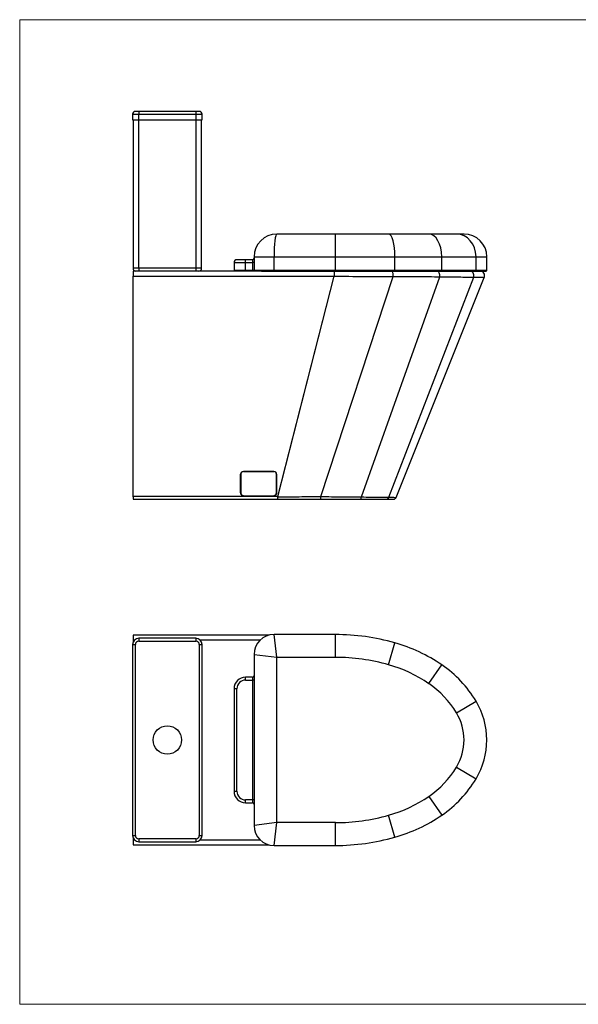
# Model space of a CAD drawing. Units: millimetres. Extents: x 1731 to 4197, y -2060 to -333.
# Drawn here: x 1731 to 2710, y -2060 to -333 of the extents above; entities that cross this region are included whole.
import ezdxf

# ---------------------------------------------------------------- set-up
doc = ezdxf.new("R2010")
doc.units = ezdxf.units.MM
doc.layers.add('Model', color=7, linetype='Continuous', lineweight=30)
doc.layers.add('Ramka', color=5, linetype='Continuous', lineweight=20)

msp = doc.modelspace()

# ---------------------------------------------------------------- linework, layer by layer
at = {"layer": 'Model', "color": 0, "extrusion": (0, 1, 0)}
for p, q in [((1929.1, -499.4), (1940.1, -499.4)), ((1929.1, -499.4), (1929.1, -509.4)), ((1929.1, -499.4), (1929.1, -509.4)), ((1929.1, -499.4), (1940.1, -499.4)), ((1940.1, -494.4), (1934.1, -494.4)), ((1940.1, -494.4), (1934.1, -494.4)), ((2040.1, -494.4), (1940.1, -494.4)), ((1940.1, -494.4), (1940.1, -499.4)), ((1940.1, -494.4), (1940.1, -499.4)), ((2040.1, -494.4), (1940.1, -494.4)), ((1940.1, -499.4), (2040.1, -499.4)), ((1940.1, -509.4), (1940.1, -499.4)), ((1940.1, -509.4), (1940.1, -499.4)), ((1940.1, -499.4), (2040.1, -499.4)), ((2046.1, -494.4), (2040.1, -494.4)), ((2040.1, -494.4), (2040.1, -499.4)), ((2040.1, -494.4), (2040.1, -499.4)), ((2046.1, -494.4), (2040.1, -494.4)), ((2040.1, -499.4), (2051.1, -499.4)), ((2040.1, -499.4), (2040.1, -509.4)), ((2040.1, -499.4), (2051.1, -499.4)), ((2040.1, -499.4), (2040.1, -509.4)), ((2051.1, -509.4), (2051.1, -499.4)), ((2051.1, -509.4), (2051.1, -499.4)), ((1929.1, -509.4), (1940.1, -509.4)), ((1929.1, -509.4), (1940.1, -509.4)), ((1930.1, -509.4), (1930.1, -769.4)), ((1930.1, -509.4), (1930.1, -769.4)), ((1940.1, -509.4), (2040.1, -509.4)), ((1940.1, -509.4), (2040.1, -509.4)), ((1940.1, -769.4), (1940.1, -509.4)), ((1940.1, -769.4), (1940.1, -509.4)), ((2040.1, -509.4), (2051.1, -509.4)), ((2040.1, -509.4), (2051.1, -509.4)), ((2040.1, -509.4), (2040.1, -769.4)), ((2040.1, -509.4), (2040.1, -769.4)), ((2050.1, -769.4), (2050.1, -509.4)), ((2050.1, -769.4), (2050.1, -509.4)), ((2284.6, -709.4), (2182.1, -709.4)), ((2284.6, -709.4), (2182.1, -709.4)), ((2284.6, -749.4), (2284.6, -709.4)), ((2284.6, -749.4), (2284.6, -709.4)), ((2378, -709.4), (2284.6, -709.4)), ((2378, -709.4), (2284.6, -709.4)), ((2448.5, -709.4), (2378, -709.4)), ((2448.5, -709.4), (2378, -709.4)), ((2496.9, -709.4), (2448.5, -709.4)), ((2496.9, -709.4), (2448.5, -709.4)), ((2510.1, -709.4), (2496.9, -709.4)), ((2510.1, -709.4), (2496.9, -709.4)), ((2107.1, -759.4), (2107.1, -773.4)), ((2107.1, -759.4), (2127.1, -759.4)), ((2107.1, -759.4), (2127.1, -759.4)), ((2107.1, -759.4), (2107.1, -773.4)), ((2127.1, -754.4), (2112.1, -754.4)), ((2127.1, -754.4), (2112.1, -754.4)), ((2127.1, -759.4), (2127.1, -754.4)), ((2127.1, -759.4), (2127.1, -754.4)), ((2139.1, -754.4), (2127.1, -754.4)), ((2139.1, -754.4), (2127.1, -754.4)), ((2127.1, -773.4), (2127.1, -759.4)), ((2127.1, -773.4), (2127.1, -759.4)), ((2127.1, -759.4), (2139.1, -759.4)), ((2127.1, -759.4), (2139.1, -759.4)), ((2139.1, -754.4), (2139.1, -759.4)), ((2139.1, -754.4), (2139.1, -759.4)), ((2139.1, -759.4), (2139.1, -773.4)), ((2139.1, -759.4), (2139.1, -773.4)), ((2142.1, -759.4), (2139.1, -759.4)), ((2142.1, -759.4), (2139.1, -759.4)), ((2142.1, -749.4), (2142.1, -773.4)), ((2142.1, -749.4), (2142.1, -773.4)), ((2142.1, -749.4), (2177.1, -749.4)), ((2142.1, -749.4), (2177.1, -749.4)), ((2177.1, -773.4), (2177.1, -749.4)), ((2177.1, -773.4), (2177.1, -749.4)), ((2177.1, -749.4), (2284.6, -749.4)), ((2177.1, -749.4), (2284.6, -749.4)), ((2284.6, -773.4), (2284.6, -749.4)), ((2284.6, -773.4), (2284.6, -749.4)), ((2284.6, -749.4), (2389, -749.4)), ((2284.6, -749.4), (2389, -749.4)), ((2389, -773.4), (2389, -749.4)), ((2389, -773.4), (2389, -749.4)), ((2389, -749.4), (2471.2, -749.4)), ((2389, -749.4), (2471.2, -749.4)), ((2471.2, -773.4), (2471.2, -749.4)), ((2471.2, -773.4), (2471.2, -749.4)), ((2471.2, -749.4), (2531.2, -749.4)), ((2471.2, -749.4), (2531.2, -749.4)), ((2531.2, -773.4), (2531.2, -749.4)), ((2531.2, -773.4), (2531.2, -749.4)), ((2531.2, -749.4), (2550.1, -749.4)), ((2531.2, -749.4), (2550.1, -749.4)), ((2550.1, -773.4), (2550.1, -749.4)), ((1940.1, -769.4), (1930.1, -769.4)), ((1940.1, -769.4), (1930.1, -769.4)), ((2155.1, -774.4), (1930.1, -774.4)), ((1930.1, -774.4), (1930.1, -783.5)), ((1930.1, -774.4), (1930.1, -783.5)), ((2040.1, -769.4), (1940.1, -769.4)), ((1940.1, -769.4), (1940.1, -774.4)), ((1940.1, -769.4), (1940.1, -774.4)), ((2040.1, -769.4), (1940.1, -769.4)), ((2050.1, -769.4), (2040.1, -769.4)), ((2040.1, -769.4), (2040.1, -774.4)), ((2040.1, -769.4), (2040.1, -774.4)), ((2050.1, -769.4), (2040.1, -769.4)), ((2127.1, -773.4), (2107.1, -773.4)), ((2127.1, -773.4), (2107.1, -773.4)), ((2139.1, -773.4), (2127.1, -773.4)), ((2127.1, -773.4), (2127.1, -774.4)), ((2127.1, -773.4), (2127.1, -774.4)), ((2139.1, -773.4), (2127.1, -773.4)), ((2142.1, -773.4), (2139.1, -773.4)), ((2139.1, -773.4), (2139.1, -774.4)), ((2139.1, -773.4), (2139.1, -774.4)), ((2142.1, -773.4), (2139.1, -773.4)), ((2177.1, -773.4), (2142.1, -773.4)), ((2177.1, -773.4), (2142.1, -773.4)), ((2155.1, -774.4), (2177.1, -774.4)), ((2155.1, -774.4), (2177.1, -774.4)), ((2284.6, -773.4), (2177.1, -773.4)), ((2177.1, -773.4), (2177.1, -774.4)), ((2177.1, -773.4), (2177.1, -774.4)), ((2284.6, -773.4), (2177.1, -773.4)), ((2177.1, -774.4), (2284.6, -774.4)), ((2177.1, -774.4), (2284.6, -774.4)), ((2282.3, -774.4), (2282.3, -783.5)), ((2282.3, -774.4), (2282.3, -783.5)), ((2389, -773.4), (2284.6, -773.4)), ((2284.6, -773.4), (2284.6, -774.4)), ((2284.6, -773.4), (2284.6, -774.4)), ((2389, -773.4), (2284.6, -773.4)), ((2284.6, -774.4), (2388.7, -774.4)), ((2284.6, -774.4), (2388.7, -774.4)), ((2388.7, -774.4), (2470.6, -774.4)), ((2388.7, -774.4), (2470.6, -774.4)), ((2471.2, -773.4), (2389, -773.4)), ((2471.2, -773.4), (2389, -773.4)), ((2470.6, -774.4), (2530.3, -774.4)), ((2470.6, -774.4), (2530.3, -774.4)), ((2531.2, -773.4), (2471.2, -773.4)), ((2531.2, -773.4), (2471.2, -773.4)), ((2530.3, -774.4), (2549.1, -774.4)), ((2530.3, -774.4), (2549.1, -774.4)), ((2550.1, -773.4), (2531.2, -773.4)), ((2550.1, -773.4), (2531.2, -773.4)), ((1930.1, -783.5), (2282.3, -783.5)), ((1930.1, -1170.1), (1930.1, -783.5)), ((2183.5, -1170.1), (2282.3, -783.5)), ((2183.5, -1170), (2282.3, -783.5)), ((2259.1, -1169.9), (2385.9, -783.8)), ((2259.1, -1169.9), (2385.9, -783.8)), ((2330.6, -1170.6), (2467.6, -784.3)), ((2330.6, -1170.6), (2467.6, -784.3)), ((2378.3, -1171.1), (2527.1, -785)), ((2378.3, -1171.1), (2527.1, -785)), ((2391.4, -1171.3), (2545.7, -785.4)), ((2391.4, -1171.3), (2545.7, -785.4)), ((2275.6, -809.4), (2275.7, -809.4)), ((2277.2, -803.2), (2277.2, -803.3)), ((2277.2, -803.4), (2277.2, -803.4)), ((2267.2, -842.6), (2267.2, -842.4)), ((2267.2, -842.6), (2267.2, -842.4)), ((2233.8, -973.1), (2233.8, -973)), ((2233.8, -973.1), (2233.8, -973)), ((2227.2, -999.3), (2227.1, -999.2)), ((2227.2, -999.3), (2227.1, -999.2)), ((2225.1, -1007.1), (2225.1, -1007.2)), ((2118.6, -1163.5), (2118.6, -1130.8)), ((2118.8, -1130.8), (2118.8, -1163.5)), ((2118.8, -1130.8), (2118.8, -1163.5)), ((2123.6, -1125.8), (2176.6, -1125.8)), ((2123.6, -1126), (2123.6, -1125.8)), ((2123.6, -1126), (2123.6, -1125.8)), ((2176.6, -1126), (2123.6, -1126)), ((2176.6, -1126), (2123.6, -1126)), ((2176.6, -1126), (2176.6, -1125.8)), ((2176.6, -1126), (2176.6, -1125.8)), ((2181.4, -1163.5), (2181.4, -1130.8)), ((2181.4, -1163.5), (2181.4, -1130.8)), ((2181.6, -1130.8), (2181.6, -1163.5)), ((2183.5, -1170), (1930.1, -1170)), ((1930.1, -1170.1), (1930.1, -1174.4)), ((2123.6, -1168.3), (2176.6, -1168.3)), ((2123.6, -1168.5), (2123.6, -1168.3)), ((2123.6, -1168.5), (2123.6, -1168.3)), ((2123.6, -1168.3), (2176.6, -1168.3)), ((2123.6, -1168.5), (2176.6, -1168.5)), ((2176.6, -1168.5), (2176.6, -1168.3)), ((2176.6, -1168.5), (2176.6, -1168.3)), ((2183.5, -1174.4), (2183.5, -1170.1)), ((2183.5, -1174.4), (2183.5, -1170.1)), ((1930.1, -1174.4), (2183.5, -1174.4)), ((1930.1, -1174.4), (2183.5, -1174.4))]:
    msp.add_line(p, q, dxfattribs=at)
at = {"layer": 'Model', "color": 0}
for p, q in [((1930.1, -1413), (1930.1, -1421)), ((2168.3, -1413), (1930.1, -1413)), ((2284.6, -1411.8), (2177.1, -1411.8)), ((2182.1, -1451.8), (2177.1, -1411.8)), ((2284.6, -1451.8), (2284.6, -1411.8)), ((1929.1, -1429.3), (1929.1, -1764.3)), ((1929.1, -1429.3), (1934.1, -1429.3)), ((1930.1, -1421), (1930.1, -1424.8)), ((1930.1, -1421), (1933, -1421)), ((1934.1, -1764.3), (1934.1, -1429.3)), ((2040.1, -1418.3), (1940.1, -1418.3)), ((1940.1, -1418.3), (1940.1, -1423.3)), ((1940.1, -1423.3), (2040.1, -1423.3)), ((2040.1, -1418.3), (2040.1, -1423.3)), ((2046.1, -1429.3), (2046.1, -1764.3)), ((2046.1, -1429.3), (2051.1, -1429.3)), ((2047.2, -1421), (2153.6, -1421)), ((2051.1, -1764.3), (2051.1, -1429.3)), ((2378, -1464.9), (2389, -1426.4)), ((2142.1, -1446.8), (2182.1, -1451.8)), ((2142.1, -1446.8), (2142.1, -1746.8)), ((2182.1, -1451.8), (2284.6, -1451.8)), ((2182.1, -1741.8), (2182.1, -1451.8)), ((2448.5, -1498), (2471.2, -1465)), ((2139.1, -1486.8), (2127.1, -1486.8)), ((2127.1, -1491.8), (2127.1, -1486.8)), ((2127.1, -1491.8), (2139.1, -1491.8)), ((2139.1, -1486.8), (2139.1, -1491.8)), ((2139.1, -1491.8), (2139.1, -1701.8)), ((2142.1, -1491.8), (2139.1, -1491.8)), ((2107.1, -1506.8), (2107.1, -1686.8)), ((2112.1, -1506.8), (2107.1, -1506.8)), ((2112.1, -1686.8), (2112.1, -1506.8)), ((2496.9, -1549.3), (2531.2, -1528.7)), ((2496.9, -1644.3), (2531.2, -1665)), ((2107.1, -1686.8), (2112.1, -1686.8)), ((2139.1, -1701.8), (2127.1, -1701.8)), ((2127.1, -1706.8), (2127.1, -1701.8)), ((2127.1, -1706.8), (2139.1, -1706.8)), ((2139.1, -1701.8), (2139.1, -1706.8)), ((2142.1, -1701.8), (2139.1, -1701.8)), ((2448.5, -1695.7), (2471.2, -1728.6)), ((2182.1, -1741.8), (2142.1, -1746.8)), ((2177.1, -1781.8), (2182.1, -1741.8)), ((2284.6, -1741.8), (2182.1, -1741.8)), ((2284.6, -1781.8), (2284.6, -1741.8)), ((2389, -1767.3), (2378, -1728.8)), ((1929.1, -1764.3), (1934.1, -1764.3)), ((1930.1, -1768.9), (1930.1, -1772.7)), ((1930.1, -1772.7), (1930.1, -1780.7)), ((1933, -1772.7), (1930.1, -1772.7)), ((2040.1, -1770.3), (1940.1, -1770.3)), ((1940.1, -1770.3), (1940.1, -1775.3)), ((1940.1, -1775.3), (2040.1, -1775.3)), ((2040.1, -1770.3), (2040.1, -1775.3)), ((2046.1, -1764.3), (2051.1, -1764.3)), ((2153.6, -1772.7), (2047.2, -1772.7)), ((1930.1, -1780.7), (2168.3, -1780.7)), ((2177.1, -1781.8), (2284.6, -1781.8))]:
    msp.add_line(p, q, dxfattribs=at)
msp.add_circle((1990.1, -1596.8), 25, dxfattribs=at)
for centre, radius, start, end in [((1934.1, -499.4), 5, 90, 180), ((1934.1, -499.4), 5, 90, 180), ((2046.1, -499.4), 5, 0, 90), ((2046.1, -499.4), 5, 0, 90), ((2182.1, -749.4), 40, 90, 180), ((2182.1, -749.4), 40, 90, 180), ((2510.1, -749.4), 40, 0, 90), ((2112.1, -759.4), 5, 90, 180), ((2112.1, -759.4), 5, 90, 180), ((2139.1, -751.4), 3, 270, 0), ((2139.1, -751.4), 3, 270, 0), ((1935.1, -769.4), 5, 180, 270), ((1935.1, -769.4), 5, 180, 270), ((2045.1, -769.4), 5, 270, 0), ((2045.1, -769.4), 5, 270, 0), ((2108.1, -773.4), 1, 180, 270), ((2108.1, -773.4), 1, 180, 270), ((2143.1, -773.4), 1, 180, 270), ((2143.1, -773.4), 1, 180, 270), ((2538.3, -782.4), 8, 338.1986, 90), ((2538.3, -782.4), 8, 338.1986, 90), ((2549.1, -773.4), 1, 270, 0), ((2217.6, -1059.4), 7.5, 206.3506, 206.7267), ((2217.6, -1059.4), 107.5, 252.6314, 252.6486), ((2386.7, -1169.4), 5, 270, 338.1986), ((2386.7, -1169.4), 5, 270, 338.1986), ((2177.1, -1446.8), 35, 90, 180), ((2284.6, -1793.3), 381.4, 74.1206, 90), ((1940.1, -1429.3), 11, 90, 180), ((1940.1, -1429.3), 6, 90, 180), ((2040.1, -1429.3), 11, 0, 90), ((2040.1, -1429.3), 6, 0, 90), ((2312.1, -1696.6), 280.9, 55.5199, 74.1206), ((2284.6, -1793.3), 341.4, 74.1206, 90), ((2312.1, -1696.6), 240.9, 55.5199, 74.1206), ((2354.1, -1635.5), 206.8, 31.0955, 55.5199), ((2139.1, -1483.8), 3, 270, 0), ((2127.1, -1506.8), 20, 90, 180), ((2127.1, -1506.8), 15, 90, 180), ((2354.1, -1635.5), 166.8, 31.0955, 55.5199), ((2418.1, -1596.8), 132, 328.9045, 31.0955), ((2418.1, -1596.8), 92, 328.9045, 31.0955), ((2354.1, -1558.2), 166.8, 304.4801, 328.9045), ((2354.1, -1558.2), 206.8, 304.4801, 328.9045), ((2127.1, -1686.8), 20, 180, 270), ((2127.1, -1686.8), 15, 180, 270), ((2139.1, -1709.8), 3, 0, 90), ((2312.1, -1497.1), 240.9, 285.8794, 304.4801), ((2284.6, -1400.4), 341.4, 270, 285.8794), ((2312.1, -1497.1), 280.9, 285.8794, 304.4801), ((2177.1, -1746.8), 35, 180, 270), ((1940.1, -1764.3), 11, 180, 270), ((1940.1, -1764.3), 6, 180, 270), ((2040.1, -1764.3), 6, 270, 0), ((2040.1, -1764.3), 11, 270, 0), ((2284.6, -1400.4), 381.4, 270, 285.8794)]:
    msp.add_arc(centre, radius, start, end, dxfattribs=at)
for centre, major_axis, ratio, start_param, end_param in [((2182.1, -749.4), (0, 40), 0.125, 0, 1.570796), ((2182.1, -749.4), (0, 40), 0.125, 0, 1.570796), ((2378, -749.4), (0, 40), 0.273614, 4.712389, 6.283185), ((2378, -749.4), (0, 40), 0.273614, 4.712389, 6.283185), ((2448.5, -749.4), (0, 40), 0.56612, 4.712389, 6.283185), ((2448.5, -749.4), (0, 40), 0.56612, 4.712389, 6.283185), ((2496.9, -749.4), (0, 40), 0.856307, 4.712389, 6.283185), ((2496.9, -749.4), (0, 40), 0.856307, 4.712389, 6.283185), ((2383.8, -782.4), (0, 8), 0.268477, 4.534733, 6.283185), ((2383.8, -782.4), (0, 8), 0.268477, 4.534733, 6.283185), ((2388.7, -773.4), (0, -1), 0.273614, 0, 1.570796), ((2388.7, -773.4), (0, -1), 0.273614, 0, 1.570796), ((2463.2, -782.4), (0, 8), 0.565595, 4.474388, 6.283185), ((2463.2, -782.4), (0, 8), 0.565595, 4.474388, 6.283185), ((2470.6, -773.4), (0, -1), 0.56612, 0, 1.570796), ((2470.6, -773.4), (0, -1), 0.56612, 0, 1.570796), ((2520.6, -782.4), (0, 8), 0.857381, 4.380913, 6.283185), ((2520.6, -782.4), (0, 8), 0.857381, 4.380913, 6.283185), ((2530.3, -773.4), (0, -1), 0.856307, 0, 1.570796), ((2530.3, -773.4), (0, -1), 0.856307, 0, 1.570796), ((2123.6, -1130.8), (5, 0), 0.991496, 1.570796, 3.141593), ((2118.8, -1130.8), (-0.2, 0), 0.130134, 0, 1.570796), ((2118.8, -1130.8), (-0.2, 0), 0.130134, 0, 1.570796), ((2123.6, -1130.8), (-4.8, 0), 0.991496, 4.712389, 6.283185), ((2123.6, -1130.8), (-4.8, 0), 0.991496, 4.712389, 6.283185), ((2176.6, -1130.8), (5, 0), 0.991496, 0, 1.570796), ((2176.6, -1130.8), (-4.8, 0), 0.991496, 3.141593, 4.712389), ((2176.6, -1130.8), (-4.8, 0), 0.991496, 3.141593, 4.712389), ((2181.4, -1130.8), (0.2, 0), 0.130134, 4.712389, 6.283185), ((2181.4, -1130.8), (0.2, 0), 0.130134, 4.712389, 6.283185), ((2118.8, -1163.5), (-0.2, 0), 0.130134, 0, 1.570796), ((2118.8, -1163.5), (-0.2, 0), 0.130134, 0, 1.570796), ((2123.6, -1163.5), (4.8, 0), 0.991496, 3.141593, 4.712389), ((2123.6, -1163.5), (4.8, 0), 0.991496, 3.141593, 4.712389), ((2176.6, -1163.5), (4.8, 0), 0.991496, 4.712389, 6.283185), ((2176.6, -1163.5), (4.8, 0), 0.991496, 4.712389, 6.283185), ((2181.4, -1163.5), (0.2, 0), 0.130134, 4.712389, 6.283185), ((2181.4, -1163.5), (0.2, 0), 0.130134, 4.712389, 6.283185), ((2259.1, -1169.4), (0, -5), 0.003743, 0, 1.475), ((2259.1, -1169.4), (0, -5), 0.003743, 0, 1.475), ((2327.9, -1169.4), (0, -5), 0.540648, 0, 1.340375), ((2327.9, -1169.4), (0, -5), 0.540648, 0, 1.340375), ((2374.1, -1169.4), (0, -5), 0.900778, 0, 1.226356), ((2374.1, -1169.4), (0, -5), 0.900778, 0, 1.226356)]:
    msp.add_ellipse(centre, major_axis=major_axis, ratio=ratio, start_param=start_param, end_param=end_param, dxfattribs=at)
for points, knots in [([(2282.3, -783.5), (2299.8, -783.6), (2317.3, -783.6), (2343.2, -783.7), (2351.9, -783.8), (2369, -783.8), (2377.5, -783.8), (2385.9, -783.8)], [0, 0, 0, 0, 51.366899, 51.366899, 77.050349, 77.050349, 102.733799, 102.733799, 102.733799, 102.733799]), ([(2282.3, -783.5), (2299.8, -783.6), (2317.3, -783.6), (2343.2, -783.7), (2351.9, -783.8), (2369, -783.8), (2377.5, -783.8), (2385.9, -783.8)], [0, 0, 0, 0, 51.366899, 51.366899, 77.050349, 77.050349, 102.733799, 102.733799, 102.733799, 102.733799]), ([(2385.9, -783.8), (2400.4, -783.9), (2414.7, -784), (2442, -784.1), (2455.2, -784.2), (2467.6, -784.3)], [0, 0, 0, 0, 44.046761, 44.046761, 88.093523, 88.093523, 88.093523, 88.093523]), ([(2385.9, -783.8), (2400.4, -783.9), (2414.7, -784), (2442, -784.1), (2455.2, -784.2), (2467.6, -784.3)], [0, 0, 0, 0, 44.046761, 44.046761, 88.093523, 88.093523, 88.093523, 88.093523]), ([(2467.6, -784.3), (2473.7, -784.4), (2479.4, -784.4), (2490.5, -784.6), (2495.8, -784.6), (2505.8, -784.8), (2510.5, -784.8), (2519.3, -784.9), (2523.3, -785), (2527.1, -785)], [0, 0, 0, 0, 21.074029, 21.074029, 42.148059, 42.148059, 63.222088, 63.222088, 84.296118, 84.296118, 84.296118, 84.296118]), ([(2467.6, -784.3), (2473.7, -784.4), (2479.4, -784.4), (2490.5, -784.6), (2495.8, -784.6), (2505.8, -784.8), (2510.5, -784.8), (2519.3, -784.9), (2523.3, -785), (2527.1, -785)], [0, 0, 0, 0, 21.074029, 21.074029, 42.148059, 42.148059, 63.222088, 63.222088, 84.296118, 84.296118, 84.296118, 84.296118]), ([(2527.1, -785), (2530.1, -785.1), (2532.8, -785.1), (2537.5, -785.2), (2539.4, -785.3), (2542.6, -785.3), (2543.7, -785.4), (2545.3, -785.4), (2545.7, -785.4), (2545.7, -785.4)], [0, 0, 0, 0, 16.801259, 16.801259, 33.602519, 33.602519, 50.403778, 50.403778, 67.205038, 67.205038, 67.205038, 67.205038]), ([(2527.1, -785), (2530.1, -785.1), (2532.8, -785.1), (2537.5, -785.2), (2539.4, -785.3), (2542.6, -785.3), (2543.7, -785.4), (2545.3, -785.4), (2545.7, -785.4), (2545.7, -785.4)], [0, 0, 0, 0, 16.801259, 16.801259, 33.602519, 33.602519, 50.403778, 50.403778, 67.205038, 67.205038, 67.205038, 67.205038]), ([(2123.6, -1168.5), (2123.1, -1168.5), (2122.6, -1168.4), (2121.6, -1168.1), (2121.1, -1167.8), (2120.3, -1167.2), (2119.9, -1166.8), (2119.3, -1166), (2119, -1165.5), (2118.7, -1164.5), (2118.6, -1164), (2118.6, -1163.5)], [1.570796, 1.570796, 1.570796, 1.570796, 1.884956, 1.884956, 2.199115, 2.199115, 2.513274, 2.513274, 2.827433, 2.827433, 3.141593, 3.141593, 3.141593, 3.141593]), ([(2181.6, -1163.5), (2181.6, -1164), (2181.5, -1164.5), (2181.2, -1165.5), (2181, -1166), (2180.4, -1166.8), (2180, -1167.2), (2179.1, -1167.8), (2178.7, -1168.1), (2177.7, -1168.4), (2177.1, -1168.5), (2176.6, -1168.5)], [0, 0, 0, 0, 0.314159, 0.314159, 0.628319, 0.628319, 0.942478, 0.942478, 1.256637, 1.256637, 1.570796, 1.570796, 1.570796, 1.570796]), ([(2183.5, -1170.1), (2196.1, -1170.1), (2208.7, -1170.1), (2233.9, -1170), (2246.5, -1170), (2259.1, -1169.9)], [0, 0, 0, 0, 37.798869, 37.798869, 75.581935, 75.581935, 75.581935, 75.581935]), ([(2259.1, -1169.9), (2265.4, -1170), (2271.8, -1170), (2284.3, -1170.1), (2290.5, -1170.2), (2301.5, -1170.3), (2306.2, -1170.3), (2315.6, -1170.4), (2320.1, -1170.5), (2326.6, -1170.5), (2328.6, -1170.6), (2330.6, -1170.6)], [0, 0, 0, 0, 18.319492, 18.319492, 36.638984, 36.638984, 51.286407, 51.286407, 65.933831, 65.933831, 72.785065, 72.785065, 72.785065, 72.785065]), ([(2330.6, -1170.6), (2335.9, -1170.6), (2341, -1170.7), (2350.7, -1170.8), (2355.2, -1170.8), (2363.1, -1170.9), (2366.6, -1171), (2372.9, -1171.1), (2375.8, -1171.1), (2378.3, -1171.1)], [0, 0, 0, 0, 18.431602, 18.431602, 36.863205, 36.863205, 53.667863, 53.667863, 70.47252, 70.47252, 70.47252, 70.47252]), ([(2378.3, -1171.1), (2380.4, -1171.1), (2382.3, -1171.2), (2385.6, -1171.2), (2387, -1171.2), (2389.2, -1171.3), (2390, -1171.3), (2391.1, -1171.3), (2391.4, -1171.3), (2391.4, -1171.3)], [0, 0, 0, 0, 14.341383, 14.341383, 28.682766, 28.682766, 43.033672, 43.033672, 57.384578, 57.384578, 57.384578, 57.384578]), ([(2183.5, -1174.4), (2196.1, -1174.4), (2208.7, -1174.4), (2233.9, -1174.4), (2246.5, -1174.4), (2259.1, -1174.4)], [0, 0, 0, 0, 37.798869, 37.798869, 75.581935, 75.581935, 75.581935, 75.581935]), ([(2183.5, -1174.4), (2196.1, -1174.4), (2208.7, -1174.4), (2233.9, -1174.4), (2246.5, -1174.4), (2259.1, -1174.4)], [0, 0, 0, 0, 37.798869, 37.798869, 75.581935, 75.581935, 75.581935, 75.581935]), ([(2259.1, -1174.4), (2265.2, -1174.4), (2271.3, -1174.4), (2283.4, -1174.4), (2289.4, -1174.4), (2299.9, -1174.4), (2304.5, -1174.4), (2313.5, -1174.4), (2317.8, -1174.4), (2324.1, -1174.4), (2326, -1174.4), (2327.9, -1174.4)], [0, 0, 0, 0, 18.319492, 18.319492, 36.638984, 36.638984, 51.286407, 51.286407, 65.933831, 65.933831, 72.785065, 72.785065, 72.785065, 72.785065]), ([(2259.1, -1174.4), (2265.2, -1174.4), (2271.3, -1174.4), (2283.4, -1174.4), (2289.4, -1174.4), (2299.9, -1174.4), (2304.5, -1174.4), (2313.5, -1174.4), (2317.8, -1174.4), (2324.1, -1174.4), (2326, -1174.4), (2327.9, -1174.4)], [0, 0, 0, 0, 18.319492, 18.319492, 36.638984, 36.638984, 51.286407, 51.286407, 65.933831, 65.933831, 72.785065, 72.785065, 72.785065, 72.785065]), ([(2327.9, -1174.4), (2333.1, -1174.4), (2338, -1174.4), (2347.3, -1174.4), (2351.7, -1174.4), (2359.3, -1174.4), (2362.7, -1174.4), (2368.9, -1174.4), (2371.6, -1174.4), (2374.1, -1174.4)], [0, 0, 0, 0, 18.431602, 18.431602, 36.863205, 36.863205, 53.667863, 53.667863, 70.47252, 70.47252, 70.47252, 70.47252]), ([(2327.9, -1174.4), (2333.1, -1174.4), (2338, -1174.4), (2347.3, -1174.4), (2351.7, -1174.4), (2359.3, -1174.4), (2362.7, -1174.4), (2368.9, -1174.4), (2371.6, -1174.4), (2374.1, -1174.4)], [0, 0, 0, 0, 18.431602, 18.431602, 36.863205, 36.863205, 53.667863, 53.667863, 70.47252, 70.47252, 70.47252, 70.47252]), ([(2374.1, -1174.4), (2376.1, -1174.4), (2378, -1174.4), (2381.1, -1174.4), (2382.5, -1174.4), (2384.6, -1174.4), (2385.4, -1174.4), (2386.5, -1174.4), (2386.7, -1174.4), (2386.7, -1174.4)], [0, 0, 0, 0, 14.341383, 14.341383, 28.682766, 28.682766, 43.033672, 43.033672, 57.384578, 57.384578, 57.384578, 57.384578]), ([(2374.1, -1174.4), (2376.1, -1174.4), (2378, -1174.4), (2381.1, -1174.4), (2382.5, -1174.4), (2384.6, -1174.4), (2385.4, -1174.4), (2386.5, -1174.4), (2386.7, -1174.4), (2386.7, -1174.4)], [0, 0, 0, 0, 14.341383, 14.341383, 28.682766, 28.682766, 43.033672, 43.033672, 57.384578, 57.384578, 57.384578, 57.384578])]:
    msp.add_open_spline(points, degree=3, knots=knots, dxfattribs=at)
for points in [[(2227.1, -999.5), (2227.1, -999.5), (2227.1, -999.5), (2227.1, -999.5)], [(2227.1, -999.5), (2227.1, -999.5), (2227.1, -999.5), (2227.1, -999.5)], [(2225.5, -1005.5), (2225.5, -1005.5), (2225.6, -1005.5), (2225.6, -1005.5)], [(2225.5, -1005.5), (2225.5, -1005.5), (2225.6, -1005.5), (2225.6, -1005.5)]]:
    msp.add_open_spline(points, degree=3, dxfattribs=at)
at = {"layer": 'Ramka'}
msp.add_lwpolyline([(1731.4, -333.5), (4196.6, -333.5), (4196.6, -2060.4), (1731.4, -2060.4)], close=True, dxfattribs=at)

doc.saveas('drawing.dxf')
